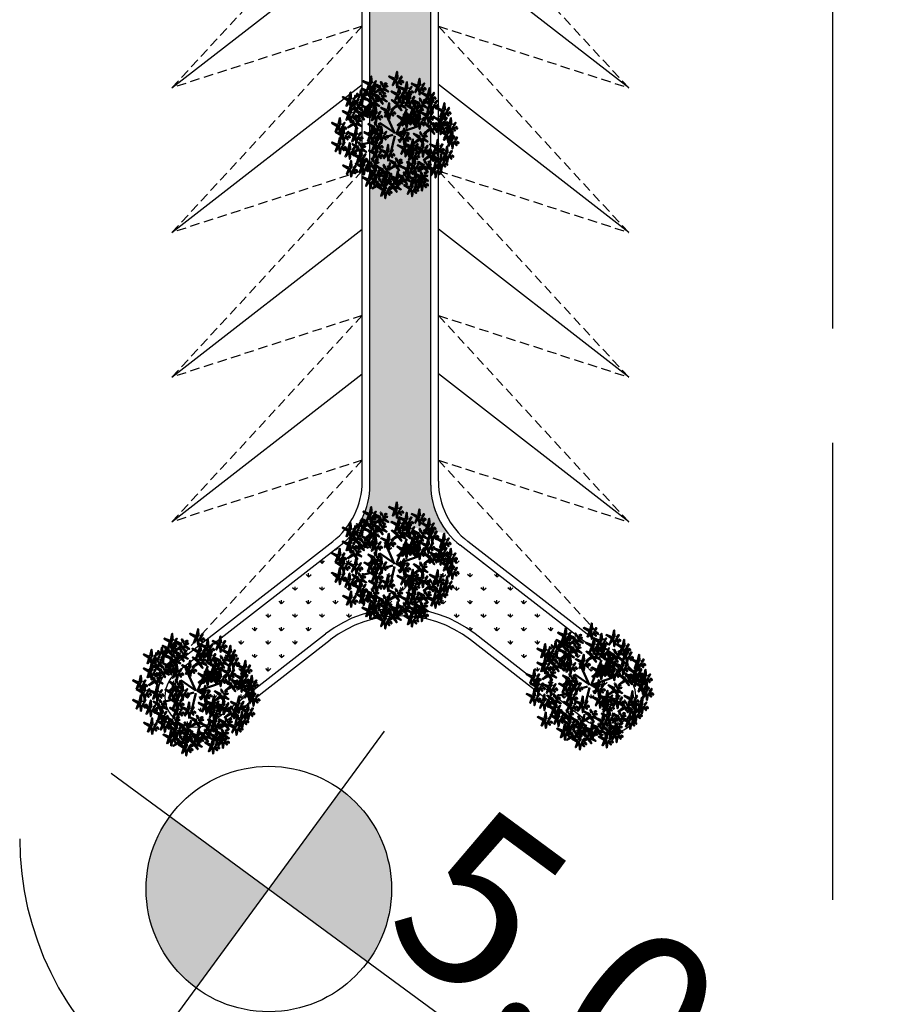
# Model space of a CAD drawing. Units: inches. Extents: x 26 to 1005, y 10 to 1071.
# Drawn here: x 349 to 372, y 436 to 462 of the extents above; entities that cross this region are included whole.
import ezdxf

# ---------------------------------------------------------------- set-up
doc = ezdxf.new("R2010")
doc.units = ezdxf.units.IN
doc.header["$MEASUREMENT"] = 0
doc.linetypes.add('ACAD_ISO02W100', pattern=[15, 12, -3])
doc.linetypes.add('DASHED2', pattern=[0.375, 0.25, -0.125])
doc.layers.add('L-shrub', color=74, linetype='Continuous', lineweight=50)
doc.layers.add('L-tree', color=102, linetype='Continuous', lineweight=35)
for name, color, linetype in [('Layer1', 7, 'Continuous'), ('Layer3', 44, 'Continuous'), ('OP-SENAL-NEGRO', 250, 'Continuous')]:
    doc.layers.add(name, color=color, linetype=linetype)
doc.styles.get("Standard").update_dxf_attribs({"font": 'arial.ttf'})
pattern_1 = [(90, (-4694.4963, -1615.9014), (-0.35355339, 0.35355339), [0.09375, -0.61335678]), (45, (-4694.4963, -1615.9014), (-0.35355339, 0.35355339), [0.09375, -0.40625]), (135, (-4694.4963, -1615.9014), (-0.35355339, -0.35355339), [0.09375, -0.40625])]

# ---------------------------------------------------------------- blocks, each defined once
blk = doc.blocks.new('مناسيب')
h = blk.add_hatch(color=256)
h.dxf.hatch_style = 1
h.paths.add_polyline_path([(10174.9278, 10192.8879), (10175.1925, 10193.072, 0.414214), (10174.7437, 10193.1526)])
h.paths.add_polyline_path([(10175.1119, 10192.6232), (10174.9278, 10192.8879), (10174.663, 10192.7038, 0.414214)])
for p, q in [((10174.5056, 10192.5943), (10176.572, 10194.0313)), ((10175.2213, 10192.4657), (10174.6342, 10193.3101))]:
    blk.add_line(p, q)
blk.add_circle((10174.9278, 10192.8879), 0.3224)
blk = doc.blocks.new('autumn shrub')
at = {"layer": 'L-shrub', "color": 32}
for p, q in [((1.9, -3.8), (-38.5, 86.5)), ((11.5, 1.9), (51.9, 98)), ((-98.1, 69.2), (-107.7, 74.9)), ((0, 0), (-59.6, 40.4)), ((9.6, -3.8), (71.2, 17.3)), ((11.5, -5.8), (55.8, 0)), ((71.2, 17.3), (98.1, 26.9)), ((-77, -34.6), (-127, -48)), ((-5.8, -9.6), (-38.5, -19.2)), ((1.9, -13.5), (-15.4, -86.5)), ((17.3, -26.9), (25, -40.4)), ((-67.3, -57.6), (-80.8, -63.4)), ((46.2, -69.2), (63.5, -101.8)), ((-17.3, -123), (-23.1, -155.6))]:
    blk.add_line(p, q, dxfattribs=at)
at = {"layer": 'L-shrub', "color": 40}
for points in [[(5.8, 222.9), (11.5, 249.8), (13.5, 222.9), (7.7, 222.9)], [(-102, 201.8), (-127, 211.4), (-102, 196), (-102, 201.8)], [(-41, 197.9), (-30.6, 200.8), (-33.9, 202.7), (-40.1, 199.6)], [(3.8, 221), (-21.2, 230.6), (3.8, 215.2), (3.8, 221)], [(15.4, 211.4), (28.9, 197.9), (21.2, 213.3), (17.3, 211.4)], [(46.2, 180.6), (51.9, 207.5), (53.9, 180.6), (48.1, 180.6)], [(98.1, 194.1), (103.9, 221), (105.8, 194.1), (100, 194.1)], [(-131.5, 152.2), (-139.3, 153.6), (-137, 174.9), (-133.4, 152)], [(-98.1, 188.3), (-90.4, 186.4), (-94.3, 165.2), (-96.2, 188.3)], [(-60.7, 182.5), (-81.3, 200.8), (-57, 189.2), (-59.8, 184.2)], [(-60, 179.9), (-80.7, 162.8), (-55, 177.1), (-60, 179.9)], [(-46.4, 176.6), (-41, 182.4), (-24.4, 168.7), (-45.5, 178.3)], [(15.4, 161.4), (21.2, 188.3), (23.1, 161.4), (17.3, 161.4)], [(42.3, 174.9), (50, 174.9), (34.6, 151.8), (42.3, 172.9)], [(57.7, 140.3), (63.5, 167.2), (65.4, 140.3), (59.6, 140.3)], [(96.2, 192.1), (71.2, 201.8), (96.2, 186.4), (96.2, 192.1)], [(94.3, 188.3), (102, 188.3), (86.6, 165.2), (94.3, 186.4)], [(100, 178.7), (107.7, 176.8), (103.9, 155.6), (102, 178.7)], [(107.7, 182.5), (121.2, 169.1), (113.5, 184.5), (109.7, 182.5)], [(136.6, 153.7), (111.6, 163.3), (136.6, 148), (136.6, 153.7)], [(113.5, 192.1), (123.1, 201.8), (115.4, 188.3), (113.5, 190.2)], [(121.2, 184.5), (128.9, 176.8), (128.9, 180.6), (123.1, 184.5)], [(138.5, 155.6), (144.3, 182.5), (146.2, 155.6), (140.4, 155.6)], [(-138.9, 147.8), (-153.3, 160.3), (-144.5, 145.5), (-140.8, 147.7)], [(-126.7, 139), (-101.1, 131.2), (-127.1, 144.8), (-126.7, 139)], [(-65.8, 139.5), (-86.4, 122.5), (-60.8, 136.7), (-65.8, 139.5)], [(-51.7, 144.9), (-33.4, 150), (-50.6, 150.8), (-50.8, 146.6)], [(30.1, 130.6), (40.6, 133.6), (37.3, 135.5), (31.1, 132.3)], [(55.8, 138.3), (30.8, 148), (55.8, 132.6), (55.8, 138.3)], [(98.9, 115.3), (78.3, 133.5), (102.7, 122), (99.9, 116.9)], [(118.6, 130.6), (129.1, 133.6), (125.8, 135.5), (119.6, 132.3)], [(161.6, 146), (169.3, 138.3), (169.3, 142.2), (163.5, 146)], [(-134.2, 89.3), (-137.9, 102.4), (-129.9, 89.1), (-132.6, 88.3)], [(-80.8, 78.8), (-75, 105.7), (-73.1, 78.8), (-78.9, 78.8)], [(11.2, 112.6), (-9.5, 95.6), (16.2, 109.8), (11.2, 112.6)], [(77, 101.8), (51.9, 111.4), (77, 96.1), (77, 101.8)], [(80.8, 88.4), (88.5, 86.5), (84.6, 65.3), (82.7, 88.4)], [(102.1, 109.1), (105.8, 115.8), (118.4, 91), (103.7, 108.1)], [(132.7, 74.9), (107.7, 84.5), (132.7, 69.2), (132.7, 74.9)], [(113.3, 109.4), (118.7, 115.1), (135.2, 101.4), (114.2, 111.1)], [(134.7, 76.9), (140.4, 103.8), (142.4, 76.9), (136.6, 76.9)], [(146.2, 117.2), (153.9, 117.2), (138.5, 94.2), (146.2, 115.3)], [(150.1, 74.9), (159.7, 84.5), (152, 71.1), (150.1, 73)], [(152, 107.6), (159.7, 105.7), (155.8, 84.5), (153.9, 107.6)], [(159.7, 111.4), (173.1, 98), (165.5, 113.4), (161.6, 111.4)], [(173.1, 113.4), (180.8, 105.7), (180.8, 109.5), (175.1, 113.4)], [(198.2, 92.2), (173.1, 101.8), (198.2, 86.5), (198.2, 92.2)], [(200.1, 94.2), (205.9, 121.1), (207.8, 94.2), (202, 94.2)], [(-140.3, 70.6), (-136.6, 77.4), (-124, 52.6), (-138.7, 69.7)], [(-76.5, 29.7), (-80.2, 42.8), (-72.2, 29.5), (-74.8, 28.8)], [(47.9, 44.1), (53.3, 49.8), (69.8, 36.1), (48.8, 45.7)], [(48.3, 52.6), (66.6, 57.8), (49.5, 58.6), (49.2, 54.3)], [(67.3, 48), (75, 40.4), (75, 44.2), (69.3, 48)], [(113.5, 51.9), (123.1, 61.5), (115.4, 48), (113.5, 50)], [(121.2, 44.2), (128.9, 36.5), (128.9, 40.4), (123.1, 44.2)], [(136.6, 61.5), (144.3, 59.6), (140.4, 38.4), (138.5, 61.5)], [(190.5, 53.8), (196.2, 80.7), (198.2, 53.8), (192.4, 53.8)], [(202, 78.8), (209.7, 76.9), (205.9, 55.7), (203.9, 78.8)], [(205.9, 51.9), (215.5, 61.5), (207.8, 48), (205.9, 50)], [(159.4, 13.3), (164.9, 19.1), (181.4, 5.3), (160.4, 15)], [(164.8, 34.6), (175.3, 37.5), (171.9, 39.4), (165.8, 36.3)], [(192.4, 38.4), (200.1, 36.5), (196.2, 15.4), (194.3, 38.4)], [(228.9, 17.3), (236.6, 15.4), (232.8, -5.8), (230.9, 17.3)], [(-100, -11.5), (-92.3, -11.5), (-107.7, -34.6), (-100, -13.5)], [(-48.1, -15.4), (-34.6, -28.8), (-42.3, -13.5), (-46.2, -15.4)], [(40.4, -59.6), (46.2, -32.7), (48.1, -59.6), (42.3, -59.6)], [(228.9, -32.7), (236.6, -32.7), (221.2, -55.7), (228.9, -34.6)], [(-77, -80.7), (-71.2, -53.8), (-69.3, -80.7), (-75, -80.7)], [(109.7, -63.4), (84.6, -53.8), (109.7, -69.2), (109.7, -63.4)], [(150.5, -79.8), (146.9, -66.7), (154.8, -80), (152.2, -80.7)], [(175.1, -71.1), (182.8, -73), (178.9, -94.2), (177, -71.1)], [(78.9, -128.7), (84.6, -101.8), (86.6, -128.7), (80.8, -128.7)], [(137.9, -123), (148.4, -120.1), (145, -118.2), (138.8, -121.3)], [(163.5, -146), (169.3, -119.1), (171.2, -146), (165.5, -146)], [(213.5, -98), (221.2, -99.9), (217.4, -121.1), (215.5, -98)], [(188.5, -130.7), (196.2, -132.6), (192.4, -153.7), (190.5, -130.7)]]:
    blk.add_lwpolyline(points, dxfattribs=at)
at = {"layer": 'L-shrub', "color": 22}
for points in [[(-100, 203.7), (-94.3, 230.6), (-92.3, 203.7), (-98.1, 203.7)], [(-84.6, 201.8), (-75, 211.4), (-82.7, 197.9), (-84.6, 199.8)], [(-51.5, 195), (-55.2, 208.1), (-47.2, 194.8), (-49.8, 194)], [(1.9, 217.1), (9.6, 217.1), (-5.8, 194.1), (1.9, 215.2)], [(7.7, 207.5), (15.4, 205.6), (11.5, 184.5), (9.6, 207.5)], [(21.2, 221), (30.8, 230.6), (23.1, 217.1), (21.2, 219)], [(28.9, 213.3), (36.6, 205.6), (36.6, 209.4), (30.8, 213.3)], [(-125.1, 143), (-132.8, 142.5), (-119, 166.5), (-125.2, 144.9)], [(-103.9, 197.9), (-96.2, 197.9), (-111.6, 174.9), (-103.9, 196)], [(-109.6, 157.1), (-105.8, 163.8), (-93.3, 139.1), (-107.9, 156.2)], [(-103.5, 175.8), (-107.1, 188.9), (-99.2, 175.5), (-101.8, 174.8)], [(-98.4, 157.4), (-92.9, 163.2), (-76.4, 149.4), (-97.4, 159.1)], [(-97.9, 166), (-79.6, 171.1), (-96.8, 172), (-97, 167.7)], [(-93, 178.7), (-82.5, 181.6), (-85.9, 183.5), (-92, 180.4)], [(-90.4, 192.1), (-77, 178.7), (-84.6, 194.1), (-88.5, 192.1)], [(-77, 194.1), (-69.3, 186.4), (-69.3, 190.2), (-75, 194.1)], [(-57.3, 154.6), (-60.9, 167.7), (-53, 154.4), (-55.6, 153.7)], [(-57.6, 176.3), (-53.8, 183), (-41.3, 158.3), (-55.9, 175.4)], [(-46.8, 157.5), (-36.3, 160.5), (-39.7, 162.4), (-45.9, 159.2)], [(-46, 185.2), (-27.6, 190.3), (-44.8, 191.2), (-45, 186.9)], [(13.5, 159.5), (-11.5, 169.1), (13.5, 153.7), (13.5, 159.5)], [(44.2, 178.7), (19.2, 188.3), (44.2, 172.9), (44.2, 178.7)], [(30.8, 159.5), (40.4, 169.1), (32.7, 155.6), (30.8, 157.6)], [(48.1, 165.2), (55.8, 163.3), (51.9, 142.2), (50, 165.2)], [(55.8, 169.1), (69.3, 155.6), (61.6, 171), (57.7, 169.1)], [(61.6, 178.7), (71.2, 188.3), (63.5, 174.9), (61.6, 176.8)], [(69.3, 171), (77, 163.3), (77, 167.2), (71.2, 171)], [(153.9, 153.7), (163.5, 163.3), (155.8, 149.9), (153.9, 151.8)], [(-188.5, 132.6), (-180.8, 132.6), (-196.2, 109.5), (-188.5, 130.7)], [(-144, 137.8), (-152.9, 127.6), (-146.2, 141.5), (-144.1, 139.7)], [(-146.8, 121), (-136.4, 124), (-139.7, 125.9), (-145.9, 122.7)], [(-112, 160.7), (-132.6, 143.6), (-106.9, 157.8), (-112, 160.7)], [(-97.3, 122.9), (-117.9, 141.2), (-93.5, 129.6), (-96.4, 124.6)], [(-103.9, 101.8), (-98.1, 128.7), (-96.2, 101.8), (-102, 101.8)], [(-94.2, 116.8), (-90.4, 123.5), (-77.9, 98.7), (-92.5, 115.8)], [(-88.1, 135.4), (-91.7, 148.5), (-83.8, 135.2), (-86.4, 134.5)], [(-66.5, 142.2), (-87.1, 160.4), (-62.7, 148.9), (-65.6, 143.8)], [(-83, 117.1), (-77.5, 122.8), (-61, 109.1), (-82, 118.7)], [(-82.5, 125.7), (-64.2, 130.8), (-81.4, 131.6), (-81.6, 127.3)], [(-77.6, 138.3), (-67.1, 141.3), (-70.5, 143.1), (-76.6, 140)], [(-63.4, 136), (-59.6, 142.7), (-47.1, 117.9), (-61.7, 135)], [(-52.2, 136.3), (-46.7, 142), (-30.2, 128.3), (-51.2, 138)], [(10.4, 115.3), (-10.2, 133.5), (14.2, 122), (11.4, 116.9)], [(11.5, 155.6), (19.2, 155.6), (3.8, 132.6), (11.5, 153.7)], [(19.7, 127.7), (16, 140.8), (24, 127.5), (21.3, 126.8)], [(25, 149.9), (38.5, 136.4), (30.8, 151.8), (26.9, 149.9)], [(25.2, 118), (43.5, 123.1), (26.4, 123.9), (26.1, 119.7)], [(38.5, 151.8), (46.2, 144.1), (46.2, 148), (40.4, 151.8)], [(53.9, 134.5), (61.6, 134.5), (46.2, 111.4), (53.9, 132.6)], [(59.6, 124.9), (67.3, 123), (63.5, 101.8), (61.6, 124.9)], [(67.3, 128.7), (80.8, 115.3), (73.1, 130.7), (69.3, 128.7)], [(73.1, 138.3), (82.7, 148), (75, 134.5), (73.1, 136.4)], [(78.9, 103.8), (84.6, 130.7), (86.6, 103.8), (80.8, 103.8)], [(80.8, 130.7), (88.5, 123), (88.5, 126.8), (82.7, 130.7)], [(108.2, 127.7), (104.5, 140.8), (112.5, 127.5), (109.8, 126.8)], [(113.7, 118), (132, 123.1), (114.9, 123.9), (114.6, 119.7)], [(148.1, 121.1), (123.1, 130.7), (148.1, 115.3), (148.1, 121.1)], [(134.7, 149.9), (142.4, 149.9), (127, 126.8), (134.7, 148)], [(140.4, 140.3), (148.1, 138.3), (144.3, 117.2), (142.4, 140.3)], [(148.1, 144.1), (161.6, 130.7), (153.9, 146), (150.1, 144.1)], [(150.1, 123), (155.8, 149.9), (157.8, 123), (152, 123)], [(165.5, 121.1), (175.1, 130.7), (167.4, 117.2), (165.5, 119.1)], [(-143.5, 76.8), (-164.1, 95.1), (-139.7, 83.5), (-142.5, 78.5)], [(-163.4, 99.5), (-159.6, 106.2), (-147.1, 81.4), (-161.8, 98.5)], [(-152.2, 99.8), (-146.8, 105.5), (-130.2, 91.8), (-151.3, 101.5)], [(-151.8, 108.4), (-133.5, 113.5), (-150.6, 114.3), (-150.8, 110)], [(-105.8, 99.9), (-130.8, 109.5), (-105.8, 94.2), (-105.8, 99.9)], [(-123.8, 92.2), (-113.3, 95.1), (-116.6, 97), (-122.8, 93.9)], [(-96.6, 120.3), (-117.2, 103.3), (-91.5, 117.5), (-96.6, 120.3)], [(-107.7, 96.1), (-100, 96.1), (-115.4, 73), (-107.7, 94.2)], [(-102, 86.5), (-94.3, 84.5), (-98.1, 63.4), (-100, 86.5)], [(-94.3, 90.3), (-80.8, 76.9), (-88.5, 92.2), (-92.3, 90.3)], [(-88.5, 99.9), (-78.9, 109.5), (-86.6, 96.1), (-88.5, 98)], [(-80.8, 92.2), (-73.1, 84.5), (-73.1, 88.4), (-78.9, 92.2)], [(-65.4, 76.9), (-55.8, 86.5), (-63.5, 73), (-65.4, 74.9)], [(-28.9, 92.2), (-53.9, 101.8), (-28.9, 86.5), (-28.9, 92.2)], [(-30.8, 88.4), (-23.1, 88.4), (-38.5, 65.3), (-30.8, 86.5)], [(-17.3, 82.6), (-3.8, 69.2), (-11.5, 84.5), (-15.4, 82.6)], [(-11.5, 92.2), (-1.9, 101.8), (-9.6, 88.4), (-11.5, 90.3)], [(13.6, 109.1), (17.3, 115.8), (29.9, 91), (15.2, 108.1)], [(24.8, 109.4), (30.2, 115.1), (46.7, 101.4), (25.7, 111.1)], [(44.2, 57.6), (50, 84.5), (51.9, 57.6), (46.2, 57.6)], [(75, 98), (82.7, 98), (67.3, 74.9), (75, 96.1)], [(75, 71.1), (80.8, 98), (82.7, 71.1), (77, 71.1)], [(99.7, 112.6), (79, 95.6), (104.7, 109.8), (99.7, 112.6)], [(88.5, 92.2), (102, 78.8), (94.3, 94.2), (90.4, 92.2)], [(94.3, 101.8), (103.9, 111.4), (96.2, 98), (94.3, 99.9)], [(102, 94.2), (109.7, 86.5), (109.7, 90.3), (103.9, 94.2)], [(196.2, 88.4), (203.9, 88.4), (188.5, 65.3), (196.2, 86.5)], [(209.7, 82.6), (223.2, 69.2), (215.5, 84.5), (211.6, 82.6)], [(215.5, 92.2), (225.1, 101.8), (217.4, 88.4), (215.5, 90.3)], [(223.2, 84.5), (230.9, 76.9), (230.9, 80.7), (225.1, 84.5)], [(-175.1, 69.2), (-161.6, 55.7), (-169.3, 71.1), (-173.1, 69.2)], [(-142.7, 74.2), (-163.4, 57.1), (-137.7, 71.4), (-142.7, 74.2)], [(-155.6, 43), (-137.3, 48.2), (-154.5, 49), (-154.7, 44.7)], [(-150.7, 55.7), (-140.2, 58.6), (-143.6, 60.5), (-149.7, 57.4)], [(-129.1, 71), (-123.7, 76.7), (-107.2, 63), (-128.2, 72.6)], [(-84.6, 73), (-77, 73), (-92.3, 50), (-84.6, 71.1)], [(-78.9, 63.4), (-71.2, 61.5), (-75, 40.4), (-77, 63.4)], [(-71.2, 67.3), (-57.7, 53.8), (-65.4, 69.2), (-69.3, 67.3)], [(-57.7, 69.2), (-50, 61.5), (-50, 65.3), (-55.8, 69.2)], [(-25, 78.8), (-17.3, 76.9), (-21.2, 55.7), (-23.1, 78.8)], [(33.5, 49.9), (12.9, 68.2), (37.3, 56.6), (34.5, 51.6)], [(34.3, 47.3), (13.6, 30.2), (39.3, 44.5), (34.3, 47.3)], [(42.3, 55.7), (17.3, 65.3), (42.3, 50), (42.3, 55.7)], [(40.4, 51.9), (48.1, 51.9), (32.7, 28.8), (40.4, 50)], [(36.7, 43.7), (40.4, 50.4), (53, 25.7), (38.3, 42.8)], [(42.8, 62.4), (39.1, 75.5), (47.1, 62.2), (44.4, 61.4)], [(46.2, 42.3), (53.9, 40.4), (50, 19.2), (48.1, 42.3)], [(73.1, 69.2), (48.1, 78.8), (73.1, 63.4), (73.1, 69.2)], [(53.9, 46.1), (67.3, 32.7), (59.6, 48), (55.8, 46.1)], [(59.6, 55.7), (69.3, 65.3), (61.6, 51.9), (59.6, 53.8)], [(71.2, 65.3), (78.9, 65.3), (63.5, 42.3), (71.2, 63.4)], [(96.2, 51.9), (71.2, 61.5), (96.2, 46.1), (96.2, 51.9)], [(77, 55.7), (84.6, 53.8), (80.8, 32.7), (78.9, 55.7)], [(84.6, 59.6), (98.1, 46.1), (90.4, 61.5), (86.6, 59.6)], [(94.3, 48), (102, 48), (86.6, 25), (94.3, 46.1)], [(90.4, 69.2), (100, 78.8), (92.3, 65.3), (90.4, 67.3)], [(98.1, 53.8), (103.9, 80.7), (105.8, 53.8), (100, 53.8)], [(98.1, 61.5), (105.8, 53.8), (105.8, 57.6), (100, 61.5)], [(107.7, 42.3), (121.2, 28.8), (113.5, 44.2), (109.7, 42.3)], [(130.8, 71.1), (138.5, 71.1), (123.1, 48), (130.8, 69.2)], [(144.3, 65.3), (157.8, 51.9), (150.1, 67.3), (146.2, 65.3)], [(154.3, 31.6), (150.7, 44.7), (158.6, 31.4), (156, 30.7)], [(157.8, 67.3), (165.5, 59.6), (165.5, 63.4), (159.7, 67.3)], [(188.5, 51.9), (163.5, 61.5), (188.5, 46.1), (188.5, 51.9)], [(186.6, 48), (194.3, 48), (178.9, 25), (186.6, 46.1)], [(184.7, 30.7), (190.5, 57.6), (192.4, 30.7), (186.6, 30.7)], [(200.1, 42.3), (213.5, 28.8), (205.9, 44.2), (202, 42.3)], [(213.5, 44.2), (221.2, 36.5), (221.2, 40.4), (215.5, 44.2)], [(227, 32.7), (232.8, 59.6), (234.7, 32.7), (228.9, 32.7)], [(-161.6, -7.7), (-155.8, 19.2), (-153.9, -7.7), (-159.7, -7.7)], [(-156.1, 34.4), (-150.6, 40.2), (-134.1, 26.5), (-155.1, 36.1)], [(-146.2, -9.6), (-136.6, 0), (-144.3, -13.5), (-146.2, -11.5)], [(-85, 14.6), (-105.7, -2.4), (-80, 11.8), (-85, 14.6)], [(-96.2, -5.8), (-90.4, 21.1), (-88.5, -5.8), (-94.3, -5.8)], [(-59.6, -5.8), (-84.6, 3.8), (-59.6, -11.5), (-59.6, -5.8)], [(-82.6, 11.1), (-78.8, 17.8), (-66.3, -6.9), (-81, 10.1)], [(-80.8, -7.7), (-71.2, 1.9), (-78.9, -11.5), (-80.8, -9.6)], [(-71.4, 11.4), (-66, 17.1), (-49.4, 3.4), (-70.5, 13.1)], [(-71, 20), (-52.7, 25.1), (-69.8, 26), (-70, 21.7)], [(-66, 32.7), (-55.6, 35.6), (-58.9, 37.5), (-65.1, 34.3)], [(-57.7, -3.8), (-51.9, 23.1), (-50, -3.8), (-55.8, -3.8)], [(-42.3, -5.8), (-32.7, 3.8), (-40.4, -9.6), (-42.3, -7.7)], [(34.6, -9.6), (40.4, 17.3), (42.3, -9.6), (36.6, -9.6)], [(100, 38.4), (107.7, 36.5), (103.9, 15.4), (102, 38.4)], [(110.1, -10.6), (106.5, 2.5), (114.4, -10.8), (111.8, -11.6)], [(145.1, 19.2), (124.5, 37.4), (148.9, 25.9), (146.1, 20.9)], [(145.8, 16.6), (125.2, -0.5), (150.9, 13.7), (145.8, 16.6)], [(148.2, 13), (152, 19.7), (164.5, -5), (149.9, 12.1)], [(182.8, 28.8), (157.8, 38.4), (182.8, 23.1), (182.8, 28.8)], [(159.9, 21.9), (178.2, 27), (161, 27.9), (160.8, 23.6)], [(180.8, 25), (188.5, 25), (173.1, 1.9), (180.8, 23.1)], [(186.6, 15.4), (194.3, 13.5), (190.5, -7.7), (188.5, 15.4)], [(213.5, -3.8), (188.5, 5.8), (213.5, -9.6), (213.5, -3.8)], [(194.3, 19.2), (207.8, 5.8), (200.1, 21.1), (196.2, 19.2)], [(225.1, 30.7), (200.1, 40.4), (225.1, 25), (225.1, 30.7)], [(200.1, 28.8), (209.7, 38.4), (202, 25), (200.1, 26.9)], [(207.8, 21.1), (215.5, 13.5), (215.5, 17.3), (209.7, 21.1)], [(223.2, 26.9), (230.9, 26.9), (215.5, 3.8), (223.2, 25)], [(215.5, -1.9), (221.2, 25), (223.2, -1.9), (217.4, -1.9)], [(230.9, -3.8), (240.5, 5.8), (232.8, -7.7), (230.9, -5.8)], [(232.8, -26.9), (238.6, 0), (240.5, -26.9), (234.7, -26.9)], [(236.6, 21.1), (250.1, 7.7), (242.4, 23.1), (238.6, 21.1)], [(242.4, 30.7), (252, 40.4), (244.3, 26.9), (242.4, 28.8)], [(250.1, 23.1), (257.8, 15.4), (257.8, 19.2), (252, 23.1)], [(-138.5, -17.3), (-130.8, -25), (-130.8, -21.1), (-136.6, -17.3)], [(-80.8, -46.1), (-105.8, -36.5), (-80.8, -51.9), (-80.8, -46.1)], [(-94.3, -21.1), (-86.6, -23.1), (-90.4, -44.2), (-92.3, -21.1)], [(-78.9, -44.2), (-73.1, -17.3), (-71.2, -44.2), (-77, -44.2)], [(-73.1, -15.4), (-65.4, -23.1), (-65.4, -19.2), (-71.2, -15.4)], [(-61.6, -9.6), (-53.9, -9.6), (-69.3, -32.7), (-61.6, -11.5)], [(-63.5, -46.1), (-53.9, -36.5), (-61.6, -50), (-63.5, -48)], [(-55.8, -19.2), (-48.1, -21.1), (-51.9, -42.3), (-53.9, -19.2)], [(-34.6, -13.5), (-26.9, -21.1), (-26.9, -17.3), (-32.7, -13.5)], [(30.8, -15.4), (38.5, -15.4), (23.1, -38.4), (30.8, -17.3)], [(36.6, -25), (44.2, -26.9), (40.4, -48), (38.5, -25)], [(44.2, -21.1), (57.7, -34.6), (50, -19.2), (46.2, -21.1)], [(50, -11.5), (59.6, -1.9), (51.9, -15.4), (50, -13.5)], [(57.7, -19.2), (65.4, -26.9), (65.4, -23.1), (59.6, -19.2)], [(71.2, -53.8), (77, -26.9), (78.9, -53.8), (73.1, -53.8)], [(101.6, -25.7), (80.9, -42.8), (106.6, -28.5), (101.6, -25.7)], [(104, -29.3), (107.8, -22.6), (120.3, -47.3), (105.7, -30.2)], [(111.6, -61.5), (117.4, -34.6), (119.3, -61.5), (113.5, -61.5)], [(115.2, -29), (120.6, -23.2), (137.2, -36.9), (116.1, -27.3)], [(115.6, -20.4), (134, -15.2), (116.8, -14.4), (116.6, -18.7)], [(120.6, -7.7), (131, -4.8), (127.7, -2.9), (121.5, -6)], [(173.1, -55.7), (178.9, -28.8), (180.8, -55.7), (175.1, -55.7)], [(211.6, -7.7), (219.3, -7.7), (203.9, -30.7), (211.6, -9.6)], [(230.9, -28.8), (205.9, -19.2), (230.9, -34.6), (230.9, -28.8)], [(217.4, -17.3), (225.1, -19.2), (221.2, -40.4), (219.3, -17.3)], [(225.1, -13.5), (238.6, -26.9), (230.9, -11.5), (227, -13.5)], [(238.6, -11.5), (246.3, -19.2), (246.3, -15.4), (240.5, -11.5)], [(242.4, -38.4), (255.9, -51.9), (248.2, -36.5), (244.3, -38.4)], [(248.2, -28.8), (257.8, -19.2), (250.1, -32.7), (248.2, -30.7)], [(255.9, -36.5), (263.6, -44.2), (263.6, -40.4), (257.8, -36.5)], [(-148, -71.5), (-144.3, -64.8), (-131.7, -89.6), (-146.4, -72.5)], [(-78.9, -82.6), (-103.9, -73), (-78.9, -88.4), (-78.9, -82.6)], [(-82.7, -50), (-75, -50), (-90.4, -73), (-82.7, -51.9)], [(-77, -59.6), (-69.3, -61.5), (-73.1, -82.6), (-75, -59.6)], [(-69.3, -55.7), (-55.8, -69.2), (-63.5, -53.8), (-67.3, -55.7)], [(-61.6, -82.6), (-51.9, -73), (-59.6, -86.5), (-61.6, -84.5)], [(-55.8, -53.8), (-48.1, -61.5), (-48.1, -57.6), (-53.9, -53.8)], [(-30.8, -76.9), (-25, -50), (-23.1, -76.9), (-28.9, -76.9)], [(-15.4, -78.8), (-5.8, -69.2), (-13.5, -82.6), (-15.4, -80.7)], [(36.6, -65.3), (44.2, -65.3), (28.9, -88.4), (36.6, -67.3)], [(42.3, -74.9), (50, -76.9), (46.2, -98), (44.2, -74.9)], [(69.3, -55.7), (44.2, -46.1), (69.3, -61.5), (69.3, -55.7)], [(69.3, -86.5), (44.2, -76.9), (69.3, -92.2), (69.3, -86.5)], [(50, -71.1), (63.5, -84.5), (55.8, -69.2), (51.9, -71.1)], [(55.8, -61.5), (65.4, -51.9), (57.7, -65.3), (55.8, -63.4)], [(67.3, -59.6), (75, -59.6), (59.6, -82.6), (67.3, -61.5)], [(63.5, -69.2), (71.2, -76.9), (71.2, -73), (65.4, -69.2)], [(73.1, -69.2), (80.8, -71.1), (77, -92.2), (75, -69.2)], [(80.8, -65.3), (94.3, -78.8), (86.6, -63.4), (82.7, -65.3)], [(86.6, -55.7), (96.2, -46.1), (88.5, -59.6), (86.6, -57.6)], [(86.6, -86.5), (96.2, -76.9), (88.5, -90.3), (86.6, -88.4)], [(94.3, -63.4), (102, -71.1), (102, -67.3), (96.2, -63.4)], [(107.7, -67.3), (115.4, -67.3), (100, -90.3), (107.7, -69.2)], [(141.3, -92.3), (120.7, -74), (145, -85.6), (142.2, -90.6)], [(121.2, -73), (134.7, -86.5), (127, -71.1), (123.1, -73)], [(127, -63.4), (136.6, -53.8), (128.9, -67.3), (127, -65.3)], [(134.7, -71.1), (142.4, -78.8), (142.4, -74.9), (136.6, -71.1)], [(171.2, -57.6), (146.2, -48), (171.2, -63.4), (171.2, -57.6)], [(161, -76.9), (171.4, -73.9), (168.1, -72.1), (161.9, -75.2)], [(169.3, -61.5), (177, -61.5), (161.6, -84.5), (169.3, -63.4)], [(182.8, -67.3), (196.2, -80.7), (188.5, -65.3), (184.7, -67.3)], [(209.7, -84.5), (184.7, -74.9), (209.7, -90.3), (209.7, -84.5)], [(188.5, -57.6), (198.2, -48), (190.5, -61.5), (188.5, -59.6)], [(196.2, -65.3), (203.9, -73), (203.9, -69.2), (198.2, -65.3)], [(211.6, -82.6), (217.4, -55.7), (219.3, -82.6), (213.5, -82.6)], [(227, -84.5), (236.6, -74.9), (228.9, -88.4), (227, -86.5)], [(234.7, -42.3), (242.4, -44.2), (238.6, -65.3), (236.6, -42.3)], [(-140.4, -111.4), (-132.7, -113.4), (-136.6, -134.5), (-138.5, -111.4)], [(-80.8, -86.5), (-73.1, -86.5), (-88.5, -109.5), (-80.8, -88.4)], [(-77.6, -115.3), (-67.1, -112.4), (-70.5, -110.5), (-76.6, -113.6)], [(-75, -96.1), (-67.3, -98), (-71.2, -119.1), (-73.1, -96.1)], [(-67.3, -92.2), (-53.9, -105.7), (-61.6, -90.3), (-65.4, -92.2)], [(-53.9, -90.3), (-46.2, -98), (-46.2, -94.2), (-51.9, -90.3)], [(-34.6, -82.6), (-26.9, -82.6), (-42.3, -105.7), (-34.6, -84.5)], [(-28.9, -92.2), (-21.2, -94.2), (-25, -115.3), (-26.9, -92.2)], [(0.8, -130.7), (-19.8, -112.4), (4.6, -124), (1.8, -129)], [(-7.7, -86.5), (0, -94.2), (0, -90.3), (-5.8, -86.5)], [(20.5, -115.3), (31, -112.4), (27.7, -110.5), (21.5, -113.6)], [(53.9, -146), (59.6, -119.1), (61.6, -146), (55.8, -146)], [(67.3, -90.3), (75, -90.3), (59.6, -113.4), (67.3, -92.2)], [(73.1, -99.9), (80.8, -101.8), (77, -123), (75, -99.9)], [(80.8, -96.1), (94.3, -109.5), (86.6, -94.2), (82.7, -96.1)], [(94.3, -94.2), (102, -101.8), (102, -98), (96.2, -94.2)], [(94.3, -130.7), (103.9, -121.1), (96.2, -134.5), (94.3, -132.6)], [(118.2, -138.4), (97.6, -120.1), (122, -131.7), (119.1, -136.7)], [(142, -94.9), (121.3, -111.9), (147, -97.7), (142, -94.9)], [(127.4, -125.9), (123.8, -112.8), (131.7, -126.1), (129.1, -126.9)], [(155.6, -98.1), (161, -92.4), (177.6, -106.1), (156.5, -96.5)], [(156, -89.5), (174.4, -84.4), (157.2, -83.6), (157, -87.9)], [(184.7, -117.2), (159.7, -107.6), (184.7, -123), (184.7, -117.2)], [(182.8, -121.1), (190.5, -121.1), (175.1, -144.1), (182.8, -123)], [(186.6, -115.3), (192.4, -88.4), (194.3, -115.3), (188.5, -115.3)], [(207.8, -88.4), (215.5, -88.4), (200.1, -111.4), (207.8, -90.3)], [(202, -117.2), (211.6, -107.6), (203.9, -121.1), (202, -119.1)], [(221.2, -94.2), (234.7, -107.6), (227, -92.2), (223.2, -94.2)], [(234.7, -92.2), (242.4, -99.9), (242.4, -96.1), (236.6, -92.2)], [(-83, -136.6), (-77.5, -130.8), (-61, -144.5), (-82, -134.9)], [(-82.5, -128), (-64.2, -122.9), (-81.4, -122), (-81.6, -126.3)], [(-46.1, -163.8), (-42.3, -157.1), (-29.8, -181.8), (-44.4, -164.7)], [(3.9, -136.9), (7.7, -130.2), (20.3, -154.9), (5.6, -137.8)], [(15.2, -136.6), (20.6, -130.8), (37.1, -144.5), (16.1, -134.9)], [(15.6, -128), (33.9, -122.9), (16.7, -122), (16.5, -126.3)], [(75, -134.5), (82.7, -134.5), (67.3, -157.6), (75, -136.4)], [(69.3, -148), (78.9, -138.3), (71.2, -151.8), (69.3, -149.9)], [(77, -155.6), (84.6, -163.3), (84.6, -159.5), (78.9, -155.6)], [(80.8, -144.1), (88.5, -146), (84.6, -167.2), (82.7, -144.1)], [(88.5, -140.3), (102, -153.7), (94.3, -138.3), (90.4, -140.3)], [(118.9, -141), (98.2, -158.1), (123.9, -143.8), (118.9, -141)], [(102, -138.3), (109.7, -146), (109.7, -142.2), (103.9, -138.3)], [(132.9, -135.7), (151.3, -130.5), (134.1, -129.7), (133.9, -134)], [(196.2, -126.8), (209.7, -140.3), (202, -124.9), (198.2, -126.8)], [(209.7, -124.9), (217.4, -132.6), (217.4, -128.7), (211.6, -124.9)], [(-103.9, -190.2), (-98.1, -163.3), (-96.2, -190.2), (-102, -190.2)], [(33.5, -188.3), (12.9, -170.1), (37.3, -181.6), (34.5, -186.7)], [(102.8, -184.5), (82.2, -166.2), (106.6, -177.8), (103.7, -182.8)], [(-8.1, -221.7), (-28.7, -238.8), (-3.1, -224.5), (-8.1, -221.7)], [(65.4, -224.8), (40.4, -215.2), (65.4, -230.6), (65.4, -224.8)], [(103.9, -205.6), (111.6, -205.6), (96.2, -228.7), (103.9, -207.5)]]:
    blk.add_lwpolyline(points, dxfattribs=at)
at = {"layer": 'L-shrub', "color": 16}
for points in [[(-184.7, 138.3), (-178.9, 165.2), (-177, 138.3), (-182.8, 138.3)], [(-112.7, 163.3), (-133.3, 181.5), (-108.9, 170), (-111.7, 165)], [(-186.6, 136.4), (-211.6, 146), (-186.6, 130.7), (-186.6, 136.4)], [(-166.6, 105.7), (-187.2, 123.9), (-162.8, 112.4), (-165.6, 107.3)], [(-182.8, 123), (-175.1, 121.1), (-178.9, 99.9), (-180.8, 123)], [(-175.1, 126.8), (-161.6, 113.4), (-169.3, 128.7), (-173.1, 126.8)], [(-169.3, 136.4), (-159.7, 146), (-167.4, 132.6), (-169.3, 134.5)], [(-161.6, 128.7), (-153.9, 121.1), (-153.9, 124.9), (-159.7, 128.7)], [(-157.3, 118.1), (-161, 131.2), (-153, 117.9), (-155.6, 117.2)], [(-152.2, 144.9), (-160.4, 152.1), (-160.2, 148.2), (-154.1, 144.8)], [(-128.5, 137), (-132.4, 109.7), (-136.2, 136.4), (-130.4, 136.8)], [(17.3, 146), (25, 144.1), (21.2, 123), (19.2, 146)], [(-186.6, 78.8), (-211.6, 88.4), (-186.6, 73), (-186.6, 78.8)], [(-165.8, 103), (-186.5, 86), (-160.8, 100.2), (-165.8, 103)], [(-184.7, 80.7), (-178.9, 107.6), (-177, 80.7), (-182.8, 80.7)], [(-169.3, 78.8), (-159.7, 88.4), (-167.4, 74.9), (-169.3, 76.9)], [(-128.7, 79.5), (-110.4, 84.7), (-127.5, 85.5), (-127.8, 81.2)], [(-82.7, 76.9), (-107.7, 86.5), (-82.7, 71.1), (-82.7, 76.9)], [(-26.9, 94.2), (-21.2, 121.1), (-19.2, 94.2), (-25, 94.2)], [(-3.8, 84.5), (3.8, 76.9), (3.8, 80.7), (-1.9, 84.5)], [(-228.9, 32.7), (-223.2, 59.6), (-221.2, 32.7), (-227, 32.7)], [(-188.5, 74.9), (-180.8, 74.9), (-196.2, 51.9), (-188.5, 73)], [(-170.4, 40.3), (-191, 58.6), (-166.6, 47), (-169.5, 42)], [(-182.8, 65.3), (-175.1, 63.4), (-178.9, 42.3), (-180.8, 65.3)], [(-167.3, 34.1), (-163.5, 40.8), (-151, 16.1), (-165.6, 33.2)], [(-161.2, 52.8), (-164.8, 65.9), (-156.9, 52.6), (-159.5, 51.8)], [(-161.6, 71.1), (-153.9, 63.4), (-153.9, 67.3), (-159.7, 71.1)], [(53.2, 65.3), (63.7, 68.2), (60.4, 70.1), (54.2, 67)], [(-230.9, 30.7), (-255.9, 40.4), (-230.9, 25), (-230.9, 30.7)], [(-232.8, 26.9), (-225.1, 26.9), (-240.5, 3.8), (-232.8, 25)], [(-215.5, -5.8), (-240.5, 3.8), (-215.5, -11.5), (-215.5, -5.8)], [(-227, 17.3), (-219.3, 15.4), (-223.2, -5.8), (-225.1, 17.3)], [(-219.3, 21.1), (-205.9, 7.7), (-213.5, 23.1), (-217.4, 21.1)], [(-213.5, 30.7), (-203.9, 40.4), (-211.6, 26.9), (-213.5, 28.8)], [(-213.5, -3.8), (-207.8, 23.1), (-205.9, -3.8), (-211.6, -3.8)], [(-205.9, 23.1), (-198.2, 15.4), (-198.2, 19.2), (-203.9, 23.1)], [(-198.2, -5.8), (-188.5, 3.8), (-196.2, -9.6), (-198.2, -7.7)], [(-169.7, 37.7), (-190.3, 20.6), (-164.7, 34.9), (-169.7, 37.7)], [(-163.5, -9.6), (-188.5, 0), (-163.5, -15.4), (-163.5, -9.6)], [(-98.1, -7.7), (-123.1, 1.9), (-98.1, -13.5), (-98.1, -7.7)], [(-85.8, 17.3), (-106.4, 35.5), (-82, 24), (-84.8, 18.9)], [(-230.9, -50), (-255.9, -40.4), (-230.9, -55.7), (-230.9, -50)], [(-228.9, -48), (-223.2, -21.1), (-221.2, -48), (-227, -48)], [(-217.4, -9.6), (-209.7, -9.6), (-225.1, -32.7), (-217.4, -11.5)], [(-213.5, -50), (-203.9, -40.4), (-211.6, -53.8), (-213.5, -51.9)], [(-211.6, -19.2), (-203.9, -21.1), (-207.8, -42.3), (-209.7, -19.2)], [(-203.9, -15.4), (-190.5, -28.8), (-198.2, -13.5), (-202, -15.4)], [(-190.5, -13.5), (-182.8, -21.1), (-182.8, -17.3), (-188.5, -13.5)], [(-165.5, -13.5), (-157.8, -13.5), (-173.1, -36.5), (-165.5, -15.4)], [(-159.7, -23.1), (-152, -25), (-155.8, -46.1), (-157.8, -23.1)], [(-152, -19.2), (-138.5, -32.7), (-146.2, -17.3), (-150.1, -19.2)], [(-141.9, -52.9), (-145.6, -39.8), (-137.6, -53.1), (-140.3, -53.8)], [(-86.6, -17.3), (-73.1, -30.7), (-80.8, -15.4), (-84.6, -17.3)], [(32.7, -11.5), (7.7, -1.9), (32.7, -17.3), (32.7, -11.5)], [(100.9, -23.1), (80.3, -4.8), (104.6, -16.4), (101.8, -21.4)], [(-232.8, -53.8), (-225.1, -53.8), (-240.5, -76.9), (-232.8, -55.7)], [(-227, -63.4), (-219.3, -65.3), (-223.2, -86.5), (-225.1, -63.4)], [(-219.3, -59.6), (-205.9, -73), (-213.5, -57.6), (-217.4, -59.6)], [(-190.5, -71.1), (-215.5, -61.5), (-190.5, -76.9), (-190.5, -71.1)], [(-205.9, -57.6), (-198.2, -65.3), (-198.2, -61.5), (-203.9, -57.6)], [(-192.4, -74.9), (-184.7, -74.9), (-200.1, -98), (-192.4, -76.9)], [(-188.5, -69.2), (-182.8, -42.3), (-180.8, -69.2), (-186.6, -69.2)], [(-178.9, -80.7), (-165.5, -94.2), (-173.1, -78.8), (-177, -80.7)], [(-173.1, -71.1), (-163.5, -61.5), (-171.2, -74.9), (-173.1, -73)], [(-151.2, -65.4), (-171.8, -47.1), (-147.4, -58.7), (-150.2, -63.7)], [(-150.4, -68), (-171.1, -85), (-145.4, -70.8), (-150.4, -68)], [(-165.5, -78.8), (-157.8, -86.5), (-157.8, -82.6), (-163.5, -78.8)], [(-142.4, -96.1), (-136.6, -69.2), (-134.7, -96.1), (-140.4, -96.1)], [(-136.8, -71.2), (-131.4, -65.5), (-114.9, -79.2), (-135.9, -69.6)], [(-136.4, -62.6), (-118.1, -57.5), (-135.2, -56.7), (-135.5, -61)], [(-131.5, -50), (-121, -47), (-124.3, -45.2), (-130.5, -48.3)], [(-32.7, -78.8), (-57.7, -69.2), (-32.7, -84.5), (-32.7, -78.8)], [(38.5, -61.5), (13.5, -51.9), (38.5, -67.3), (38.5, -61.5)], [(71.2, -84.5), (77, -57.6), (78.9, -84.5), (73.1, -84.5)], [(113.5, -76.9), (121.2, -78.8), (117.4, -99.9), (115.4, -76.9)], [(-186.6, -84.5), (-178.9, -86.5), (-182.8, -107.6), (-184.7, -84.5)], [(-182.8, -142.2), (-177, -115.3), (-175.1, -142.2), (-180.8, -142.2)], [(-144.3, -98), (-169.3, -88.4), (-144.3, -103.8), (-144.3, -98)], [(-146.2, -101.8), (-138.5, -101.8), (-153.9, -124.9), (-146.2, -103.8)], [(-132.7, -107.6), (-119.3, -121.1), (-127, -105.7), (-130.8, -107.6)], [(-130.8, -134.5), (-125.1, -107.6), (-123.1, -134.5), (-128.9, -134.5)], [(-127, -98), (-117.4, -88.4), (-125.1, -101.8), (-127, -99.9)], [(-119.3, -105.7), (-111.6, -113.4), (-111.6, -109.5), (-117.4, -105.7)], [(-97.3, -130.7), (-117.9, -112.4), (-93.5, -124), (-96.4, -129)], [(-88.1, -118.2), (-91.7, -105.1), (-83.8, -118.4), (-86.4, -119.2)], [(-21.2, -88.4), (-7.7, -101.8), (-15.4, -86.5), (-19.2, -88.4)], [(10.1, -118.2), (6.4, -105.1), (14.3, -118.4), (11.7, -119.2)], [(77, -130.7), (51.9, -121.1), (77, -136.4), (77, -130.7)], [(144.4, -98.4), (148.2, -91.7), (160.7, -116.5), (146.1, -99.4)], [(-184.7, -144.1), (-209.7, -134.5), (-184.7, -149.9), (-184.7, -144.1)], [(-186.6, -148), (-178.9, -148), (-194.3, -171), (-186.6, -149.9)], [(-180.8, -157.6), (-173.1, -159.5), (-177, -180.6), (-178.9, -157.6)], [(-173.1, -153.7), (-159.7, -167.2), (-167.4, -151.8), (-171.2, -153.7)], [(-167.4, -144.1), (-157.8, -134.5), (-165.5, -148), (-167.4, -146)], [(-159.7, -151.8), (-152, -159.5), (-152, -155.6), (-157.8, -151.8)], [(-132.7, -136.4), (-157.8, -126.8), (-132.7, -142.2), (-132.7, -136.4)], [(-134.7, -140.3), (-127, -140.3), (-142.4, -163.3), (-134.7, -142.2)], [(-128.9, -149.9), (-121.2, -151.8), (-125.1, -172.9), (-127, -149.9)], [(-121.2, -146), (-107.7, -159.5), (-115.4, -144.1), (-119.3, -146)], [(-96.6, -133.3), (-117.2, -150.4), (-91.5, -136.1), (-96.6, -133.3)], [(-115.4, -136.4), (-105.8, -126.8), (-113.5, -140.3), (-115.4, -138.3)], [(-84.6, -159.5), (-109.7, -149.9), (-84.6, -165.2), (-84.6, -159.5)], [(-107.7, -144.1), (-100, -151.8), (-100, -148), (-105.8, -144.1)], [(-94.2, -136.9), (-90.4, -130.2), (-77.9, -154.9), (-92.5, -137.8)], [(-82.7, -157.6), (-77, -130.7), (-75, -157.6), (-80.8, -157.6)], [(-49.2, -157.6), (-69.8, -139.3), (-45.4, -150.9), (-48.3, -155.9)], [(-48.5, -160.2), (-69.1, -177.3), (-43.5, -163), (-48.5, -160.2)], [(-67.3, -159.5), (-57.7, -149.9), (-65.4, -163.3), (-67.3, -161.4)], [(-40, -145.1), (-43.6, -132), (-35.7, -145.3), (-38.3, -146.1)], [(-36.6, -176.8), (-30.8, -149.9), (-28.9, -176.8), (-34.6, -176.8)], [(-34.9, -163.5), (-29.4, -157.7), (-12.9, -171.4), (-33.9, -161.8)], [(-34.4, -154.9), (-16.1, -149.8), (-33.3, -148.9), (-33.5, -153.2)], [(-29.5, -142.2), (-19, -139.3), (-22.4, -137.4), (-28.5, -140.5)], [(1.5, -133.3), (-19.1, -150.4), (6.6, -136.1), (1.5, -133.3)], [(9.6, -184.5), (15.4, -157.6), (17.3, -184.5), (11.5, -184.5)], [(51.9, -148), (26.9, -138.3), (51.9, -153.7), (51.9, -148)], [(50, -151.8), (57.7, -151.8), (42.3, -174.9), (50, -153.7)], [(55.8, -161.4), (63.5, -163.3), (59.6, -184.5), (57.7, -161.4)], [(63.5, -157.6), (77, -171), (69.3, -155.6), (65.4, -157.6)], [(82.7, -186.4), (88.5, -159.5), (90.4, -186.4), (84.6, -186.4)], [(112, -172), (108.4, -158.9), (116.3, -172.2), (113.7, -173)], [(121.3, -144.6), (125.1, -137.9), (137.6, -162.6), (123, -145.5)], [(132.5, -144.3), (138, -138.5), (154.5, -152.2), (133.5, -142.6)], [(161.6, -148), (136.6, -138.3), (161.6, -153.7), (161.6, -148)], [(159.7, -151.8), (167.4, -151.8), (152, -174.9), (159.7, -153.7)], [(165.5, -161.4), (173.1, -163.3), (169.3, -184.5), (167.4, -161.4)], [(173.1, -157.6), (186.6, -171), (178.9, -155.6), (175.1, -157.6)], [(178.9, -148), (188.5, -138.3), (180.8, -151.8), (178.9, -149.9)], [(186.6, -155.6), (194.3, -163.3), (194.3, -159.5), (188.5, -155.6)], [(-105.8, -192.1), (-130.8, -182.5), (-105.8, -197.9), (-105.8, -192.1)], [(-107.7, -196), (-100, -196), (-115.4, -219), (-107.7, -197.9)], [(-86.6, -163.3), (-78.9, -163.3), (-94.3, -186.4), (-86.6, -165.2)], [(-94.3, -201.8), (-80.8, -215.2), (-88.5, -199.8), (-92.3, -201.8)], [(-70.4, -209.5), (-91, -191.2), (-66.6, -202.8), (-69.4, -207.8)], [(-88.5, -192.1), (-78.9, -182.5), (-86.6, -196), (-88.5, -194.1)], [(-80.8, -172.9), (-73.1, -174.9), (-77, -196), (-78.9, -172.9)], [(-80.8, -199.8), (-73.1, -207.5), (-73.1, -203.7), (-78.9, -199.8)], [(-73.1, -169.1), (-59.6, -182.5), (-67.3, -167.2), (-71.2, -169.1)], [(-61.1, -197), (-64.8, -183.9), (-56.8, -197.2), (-59.5, -198)], [(-38.5, -178.7), (-63.5, -169.1), (-38.5, -184.5), (-38.5, -178.7)], [(-59.6, -167.2), (-51.9, -174.9), (-51.9, -171), (-57.7, -167.2)], [(-55.6, -206.8), (-37.3, -201.6), (-54.4, -200.8), (-54.7, -205.1)], [(-50.7, -194.1), (-40.2, -191.2), (-43.5, -189.3), (-49.7, -192.4)], [(-40.4, -182.5), (-32.7, -182.5), (-48.1, -205.6), (-40.4, -184.5)], [(-34.6, -192.1), (-26.9, -194.1), (-30.8, -215.2), (-32.7, -192.1)], [(-8.8, -219.1), (-29.4, -200.8), (-5, -212.4), (-7.9, -217.4)], [(-26.9, -188.3), (-13.5, -201.8), (-21.2, -186.4), (-25, -188.3)], [(-21.2, -178.7), (-11.5, -169.1), (-19.2, -182.5), (-21.2, -180.6)], [(7.7, -186.4), (-17.3, -176.8), (7.7, -192.1), (7.7, -186.4)], [(-13.5, -186.4), (-5.8, -194.1), (-5.8, -190.2), (-11.5, -186.4)], [(0.4, -206.6), (-3.2, -193.5), (4.7, -206.8), (2.1, -207.6)], [(5.8, -190.2), (13.5, -190.2), (-1.9, -213.3), (5.8, -192.1)], [(10.9, -203.7), (21.4, -200.8), (18, -198.9), (11.9, -202)], [(11.5, -199.8), (19.2, -201.8), (15.4, -222.9), (13.5, -199.8)], [(34.3, -191), (13.6, -208), (39.3, -193.8), (34.3, -191)], [(19.2, -196), (32.7, -209.4), (25, -194.1), (21.2, -196)], [(25, -186.4), (34.6, -176.8), (26.9, -190.2), (25, -188.3)], [(32.7, -194.1), (40.4, -201.8), (40.4, -197.9), (34.6, -194.1)], [(36.7, -194.5), (40.4, -187.8), (53, -212.5), (38.3, -195.5)], [(42.8, -175.9), (39.1, -162.8), (47.1, -176.1), (44.4, -176.8)], [(47.9, -194.2), (53.3, -188.4), (69.8, -202.2), (48.8, -192.5)], [(48.3, -185.6), (66.6, -180.5), (49.5, -179.6), (49.2, -183.9)], [(53.2, -172.9), (63.7, -170), (60.4, -168.1), (54.2, -171.3)], [(80.8, -188.3), (55.8, -178.7), (80.8, -194.1), (80.8, -188.3)], [(67.3, -222.9), (73.1, -196), (75, -222.9), (69.3, -222.9)], [(78.9, -192.1), (86.6, -192.1), (71.2, -215.2), (78.9, -194.1)], [(105.8, -201.8), (80.8, -192.1), (105.8, -207.5), (105.8, -201.8)], [(103.5, -187.1), (82.9, -204.2), (108.5, -189.9), (103.5, -187.1)], [(84.6, -201.8), (92.3, -203.7), (88.5, -224.8), (86.6, -201.8)], [(92.3, -197.9), (105.8, -211.4), (98.1, -196), (94.3, -197.9)], [(98.1, -188.3), (107.7, -178.7), (100, -192.1), (98.1, -190.2)], [(105.8, -196), (113.5, -203.7), (113.5, -199.8), (107.7, -196)], [(105.9, -190.7), (109.7, -184), (122.2, -208.7), (107.6, -191.6)], [(107.7, -199.8), (113.5, -172.9), (115.4, -199.8), (109.7, -199.8)], [(117.1, -190.4), (122.6, -184.6), (139.1, -198.3), (118.1, -188.7)], [(117.5, -181.8), (135.9, -176.7), (118.7, -175.8), (118.5, -180.1)], [(122.5, -169.1), (133, -166.2), (129.6, -164.3), (123.4, -167.4)], [(123.1, -201.8), (132.7, -192.1), (125.1, -205.6), (123.1, -203.7)], [(-102, -205.6), (-94.3, -207.5), (-98.1, -228.7), (-100, -205.6)], [(-69.6, -212.1), (-90.3, -229.2), (-64.6, -214.9), (-69.6, -212.1)], [(-44.2, -232.5), (-69.3, -222.9), (-44.2, -238.3), (-44.2, -232.5)], [(-67.2, -215.7), (-63.5, -208.9), (-50.9, -233.7), (-65.6, -216.6)], [(-56, -215.3), (-50.6, -209.6), (-34.1, -223.3), (-55.1, -213.7)], [(-46.2, -236.3), (-38.5, -236.3), (-53.9, -259.4), (-46.2, -238.3)], [(-42.3, -230.6), (-36.6, -203.7), (-34.6, -230.6), (-40.4, -230.6)], [(-32.7, -242.1), (-19.2, -255.6), (-26.9, -240.2), (-30.8, -242.1)], [(-26.9, -232.5), (-17.3, -222.9), (-25, -236.3), (-26.9, -234.4)], [(-19.2, -240.2), (-11.5, -247.9), (-11.5, -244), (-17.3, -240.2)], [(-5.7, -225.3), (-1.9, -218.6), (10.6, -243.3), (-4, -226.2)], [(5.5, -225), (11, -219.2), (27.5, -232.9), (6.5, -223.3)], [(6, -216.4), (24.3, -211.2), (7.1, -210.4), (6.9, -214.7)], [(63.5, -228.7), (71.2, -228.7), (55.8, -251.7), (63.5, -230.6)], [(69.3, -238.3), (77, -240.2), (73.1, -261.3), (71.2, -238.3)], [(77, -234.4), (90.4, -247.9), (82.7, -232.5), (78.9, -234.4)], [(82.7, -224.8), (92.3, -215.2), (84.6, -228.7), (82.7, -226.7)], [(90.4, -232.5), (98.1, -240.2), (98.1, -236.3), (92.3, -232.5)], [(109.7, -215.2), (117.4, -217.1), (113.5, -238.3), (111.6, -215.2)], [(117.4, -211.4), (130.8, -224.8), (123.1, -209.4), (119.3, -211.4)], [(130.8, -209.4), (138.5, -217.1), (138.5, -213.3), (132.7, -209.4)], [(-40.4, -245.9), (-32.7, -247.9), (-36.6, -269), (-38.5, -245.9)]]:
    blk.add_lwpolyline(points, dxfattribs=at)

msp = doc.modelspace()

# ---------------------------------------------------------------- hatches: boundary and pattern name
at = {"layer": 'Layer3', "true_color": 0x58ba48}
h = msp.add_hatch(dxfattribs=at)
h.set_pattern_fill('GRASS', color=85, scale=0.5)
h.set_pattern_definition(pattern_1)
h.paths.add_polyline_path([(359.57807, 477.74592), (357.97807, 477.74592), (357.97807, 449.84763, -0.1142614), (357.77453, 448.96858), (360.04169, 448.56719, -0.17546507), (359.57807, 449.84763)])
h = msp.add_hatch(dxfattribs=at)
h.set_pattern_fill('GRASS', color=85, scale=0.5)
h.set_pattern_definition(pattern_1)
h.paths.add_polyline_path([(360.35081, 448.26845, -0.05389121), (360.04169, 448.56719), (357.77453, 448.96858, -0.1142614), (357.20533, 448.26845), (352.9008, 444.92317, 1), (353.88261, 443.65983), (356.81445, 445.93831, -0.34288933), (360.74169, 445.93831), (363.67353, 443.65983, 1), (364.65534, 444.92317)])
h = msp.add_hatch(dxfattribs=at)
h.set_pattern_fill('GRASS', color=85, scale=0.5)
h.set_pattern_definition(pattern_1)
h.paths.add_polyline_path([(339.96444, 439.44085, -0.1142614), (339.67984, 439.79092), (338.08338, 439.26302, 0.1142614), (338.93717, 438.21283), (364.57696, 418.28685), (365.55877, 419.5502)])

# ---------------------------------------------------------------- linework, layer by layer
for p, q in [((352.77807, 460.27881, 0), (357.77807, 464.16457, 0)), ((364.77807, 460.27881, 0), (359.77807, 464.16457, 0)), ((352.77807, 456.47938, 0), (357.77807, 460.36514, 0)), ((364.77807, 456.47938, 0), (359.77807, 460.36514, 0)), ((352.77807, 452.67995, 0), (357.77807, 456.56571, 0)), ((364.77807, 452.67995, 0), (359.77807, 456.56571, 0)), ((352.77807, 448.88052, 0), (357.77807, 452.76628, 0)), ((364.77807, 448.88052, 0), (359.77807, 452.76628, 0))]:
    msp.add_line(p, q)
msp.add_circle((508.60148, 496.20303, 0), 397.40073)
at = {"layer": 'Layer1'}
for p, q in [((357.97807, 449.84763, 0), (357.97807, 524.34236, 0)), ((359.57807, 449.84763, 0), (359.57807, 524.34236, 0)), ((357.77807, 449.9455, 0), (357.77807, 523.93363, 0)), ((359.77807, 449.9455, 0), (359.77807, 523.93363, 0)), ((352.77807, 445.08109, 0), (357.00533, 448.36631, 0)), ((352.9008, 444.92317, 0), (357.20533, 448.26845, 0)), ((364.65534, 444.92317, 0), (360.35081, 448.26845, 0)), ((364.77807, 445.08109, 0), (360.55081, 448.36631, 0)), ((353.88261, 443.65983, 0), (356.81445, 445.93831, 0)), ((363.67353, 443.65983, 0), (360.74169, 445.93831, 0)), ((354.00533, 443.50191, 0), (356.93717, 445.78039, 0)), ((363.55081, 443.50191, 0), (360.61897, 445.78039, 0))]:
    msp.add_line(p, q, dxfattribs=at)
for centre, radius, start, end in [((355.77807, 449.9455, 0), 2, 307.852589, 0), ((361.77807, 449.9455, 0), 2, 180, 232.147411), ((355.97807, 449.84763, 0), 2, 307.852589, 0), ((361.57807, 449.84763, 0), 2, 180, 232.147411), ((358.77807, 443.41161, 0), 3.2, 52.147411, 127.852589), ((358.77807, 443.41161, 0), 3, 52.147411, 127.852589), ((353.3917, 444.2915, 0), 1, 127.852589, 307.852589), ((364.16444, 444.2915, 0), 1, 232.147411, 52.147411), ((353.3917, 444.2915, 0), 0.8, 127.852589, 307.852589), ((364.16444, 444.2915, 0), 0.8, 232.147411, 52.147411)]:
    msp.add_arc(centre, radius, start, end, dxfattribs=at)
at = {"layer": 'Layer3', "linetype": 'DASHED2'}
for p, q in [((352.77807, 460.27881, 0), (357.77807, 465.69909, 0)), ((364.77807, 460.27881, 0), (359.77807, 465.69909, 0)), ((352.77807, 456.47938, 0), (357.77807, 461.89966, 0)), ((357.77807, 461.89966, 0), (352.77807, 460.27881, 0)), ((364.77807, 456.47938, 0), (359.77807, 461.89966, 0)), ((359.77807, 461.89966, 0), (364.77807, 460.27881, 0)), ((352.77807, 452.67995, 0), (357.77807, 458.10023, 0)), ((357.77807, 458.10023, 0), (352.77807, 456.47938, 0)), ((364.77807, 452.67995, 0), (359.77807, 458.10023, 0)), ((359.77807, 458.10023, 0), (364.77807, 456.47938, 0)), ((352.77807, 448.88052, 0), (357.77807, 454.3008, 0)), ((357.77807, 454.3008, 0), (352.77807, 452.67995, 0)), ((364.77807, 448.88052, 0), (359.77807, 454.3008, 0)), ((359.77807, 454.3008, 0), (364.77807, 452.67995, 0)), ((352.77807, 445.08109, 0), (357.77807, 450.50137, 0)), ((357.77807, 450.50137, 0), (352.77807, 448.88052, 0)), ((364.77807, 445.08109, 0), (359.77807, 450.50137, 0)), ((359.77807, 450.50137, 0), (364.77807, 448.88052, 0))]:
    msp.add_line(p, q, dxfattribs=at)
at = {"layer": 'OP-SENAL-NEGRO', "linetype": 'ACAD_ISO02W100'}
msp.add_line((370.14314, 423.95478, 0), (370.14314, 519.0647, 0), dxfattribs=at)
msp.add_arc((356.77807, 440.55866, 0), 8, 180, 232.147411, dxfattribs=at)

# ---------------------------------------------------------------- block references
at = {"xscale": 10, "yscale": 10, "zscale": 10, "rotation": 288.9064950614516}
msp.add_blockref('مناسيب', (-129043.62944, 63671.53285, 0), dxfattribs=at)
at = {"layer": 'L-tree', "linetype": 'Continuous', "xscale": 0.006399999999848662, "yscale": 0.006399999999848662, "zscale": 0.006399999999848662}
for p in [(358.61833, 459.1031, 0), (358.61639, 447.79802, 0), (353.38975, 444.4646, 0), (363.73182, 444.62016, 0)]:
    msp.add_blockref('autumn shrub', p, dxfattribs=at)

# ---------------------------------------------------------------- texts
at = {"insert": (360.84573, 441.66391, 0), "char_height": 4.463577, "attachment_point": 1, "rotation": 323.587913}
msp.add_mtext_dynamic_manual_height_columns('5.00-', width=0.0446358, gutter_width=0.1, heights=[0], dxfattribs=at)

doc.saveas('drawing.dxf')
